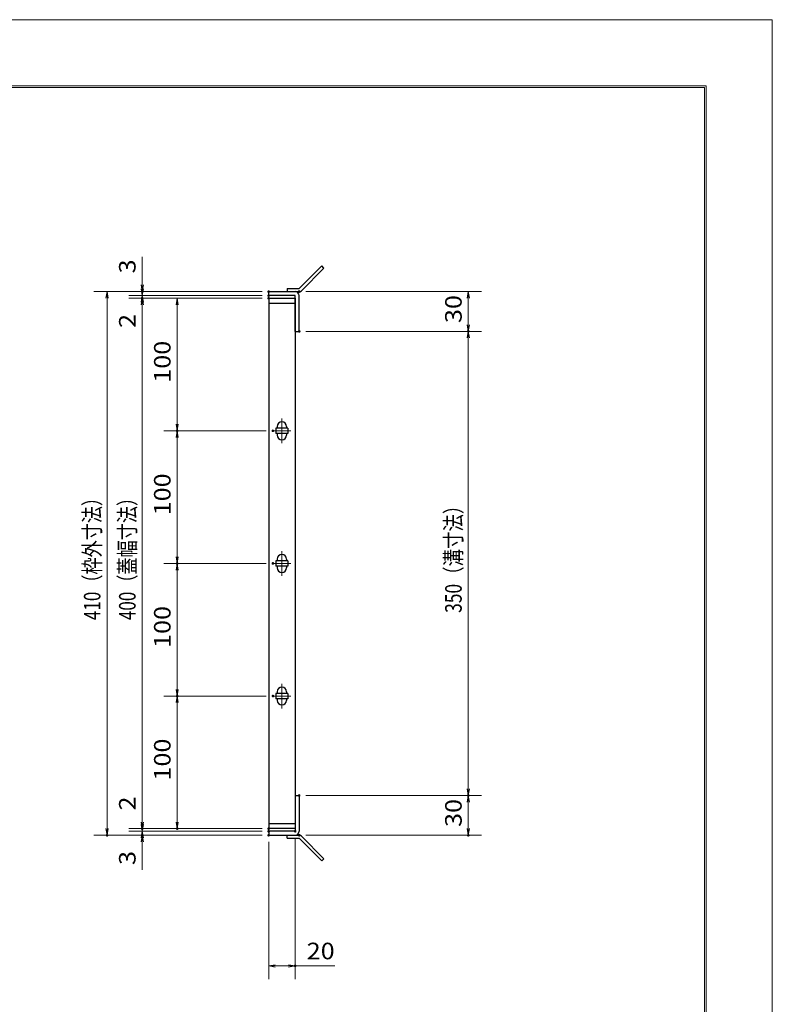
# Model space of a CAD drawing. Units: millimetres. Extents: x -1050 to 1050, y -743 to 742.
# Drawn here: x 482 to 1050, y 0 to 742 of the extents above; entities that cross this region are included whole.
import ezdxf

# ---------------------------------------------------------------- set-up
doc = ezdxf.new("R2010")
doc.units = ezdxf.units.MM
doc.header["$LTSCALE"] = 5
doc.linetypes.add('JWW_CENTER1', pattern=[6.773333, 4.233333, -0.846667, 0.846667, -0.846667])
for name, color, linetype in [('7-図\u3000枠', 7, 'Continuous'), ('アンカー', 7, 'Continuous'), ('中心線', 7, 'Continuous'), ('寸法注釈', 7, 'Continuous'), ('枠', 7, 'Continuous'), ('蓋', 7, 'Continuous')]:
    doc.layers.add(name, color=color, linetype=linetype)
doc.styles.add('ＭＳ ゴシック', font='txt', dxfattribs={"height": 1})

# ---------------------------------------------------------------- blocks, each defined once
blk = doc.blocks.new('_OPEN_0-1_')
at = {"layer": '寸法注釈', "color": 2, "linetype": 'Continuous', "lineweight": 5}
for p, q in [((-1, 0.17), (0, 0)), ((0, 0), (-1, -0.17)), ((0, 0), (-1, 0))]:
    blk.add_line(p, q, dxfattribs=at)
blk = doc.blocks.new('A$C4F066A7F_0-4_')
at = {"layer": 'アンカー', "color": 7, "linetype": 'Continuous', "lineweight": 25}
for p, q in [((0, 19.3), (9.05, 19.3)), ((0, 17), (0, 19.3)), ((0, 17), (9.05, 17)), ((26.05, 0), (9.05, 17)), ((27.68, 1.63), (10.67, 18.63)), ((27.68, 1.63), (26.05, 0))]:
    blk.add_line(p, q, dxfattribs=at)
blk.add_arc((9.05, 17), 2.3, 45, 90, dxfattribs=at)
blk = doc.blocks.new('A$C6EB770D1_0-4_')
at = {"layer": 'アンカー', "color": 7, "linetype": 'Continuous', "lineweight": 25}
for p, q in [((26.05, 19.3), (9.05, 2.3)), ((27.68, 17.68), (10.67, 0.67)), ((27.68, 17.68), (26.05, 19.3)), ((0, 2.3), (9.05, 2.3)), ((0, 2.3), (0, 0)), ((0, 0), (9.05, 0))]:
    blk.add_line(p, q, dxfattribs=at)
blk.add_arc((9.05, 2.3), 2.3, 270, 315, dxfattribs=at)

msp = doc.modelspace()

# ---------------------------------------------------------------- linework, layer by layer
at = {"layer": '7-図\u3000枠', "color": 4, "linetype": 'Continuous', "lineweight": 5}
for p, q in [((-975, 692.5), (1000, 692.5)), ((-973.75, 691.25), (998.75, 691.25)), ((998.75, -691.25), (998.75, 691.25)), ((1000, 692.5), (1000, -692.5))]:
    msp.add_line(p, q, dxfattribs=at)
at = {"layer": 'DEFPOINTS', "color": 4, "linetype": 'Continuous', "lineweight": 5}
for p, q in [((-1050, 742.5), (1050, 742.5)), ((1050, 742.5), (1050, -742.5))]:
    msp.add_line(p, q, dxfattribs=at)
at = {"layer": 'DEFPOINTS', "color": 4, "linetype": 'Continuous', "lineweight": 5, "const_width": 1}
for points in [[(575.18, 537.47, 0.414214), (574.68, 537.97, 0.414214), (574.18, 537.47, 0.414214), (574.68, 536.97, 0.414214)], [(670.56, 537.47, 0.414214), (670.06, 537.97, 0.414214), (669.56, 537.47, 0.414214), (670.06, 536.97, 0.414214)], [(670.56, 537.47, 0.414214), (670.06, 537.97, 0.414214), (669.56, 537.47, 0.414214), (670.06, 536.97, 0.414214)], [(670.56, 534.47, 0.414214), (670.06, 534.97, 0.414214), (669.56, 534.47, 0.414214), (670.06, 533.97, 0.414214)], [(670.56, 534.47, 0.414214), (670.06, 534.97, 0.414214), (669.56, 534.47, 0.414214), (670.06, 533.97, 0.414214)], [(693.61, 537.47, 0.414214), (693.11, 537.97, 0.414214), (692.61, 537.47, 0.414214), (693.11, 536.97, 0.414214)], [(575.18, 532.47, 0.414214), (574.68, 532.97, 0.414214), (574.18, 532.47, 0.414214), (574.68, 531.97, 0.414214)], [(670.56, 532.47, 0.414214), (670.06, 532.97, 0.414214), (669.56, 532.47, 0.414214), (670.06, 531.97, 0.414214)], [(670.56, 532.47, 0.414214), (670.06, 532.97, 0.414214), (669.56, 532.47, 0.414214), (670.06, 531.97, 0.414214)], [(670.56, 532.47, 0.414214), (670.06, 532.97, 0.414214), (669.56, 532.47, 0.414214), (670.06, 531.97, 0.414214)], [(693.61, 507.47, 0.414214), (693.11, 507.97, 0.414214), (692.61, 507.47, 0.414214), (693.11, 506.97, 0.414214)], [(693.61, 507.47, 0.414214), (693.11, 507.97, 0.414214), (692.61, 507.47, 0.414214), (693.11, 506.97, 0.414214)], [(821.18, 507.47, 0.414214), (820.68, 507.97, 0.414214), (820.18, 507.47, 0.414214), (820.68, 506.97, 0.414214)], [(601.56, 432.47, 0.414214), (601.06, 432.97, 0.414214), (600.56, 432.47, 0.414214), (601.06, 431.97, 0.414214)], [(673.75, 432.47, 0.414214), (673.25, 432.97, 0.414214), (672.75, 432.47, 0.414214), (673.25, 431.97, 0.414214)], [(673.75, 432.47, 0.414214), (673.25, 432.97, 0.414214), (672.75, 432.47, 0.414214), (673.25, 431.97, 0.414214)], [(601.56, 332.47, 0.414214), (601.06, 332.97, 0.414214), (600.56, 332.47, 0.414214), (601.06, 331.97, 0.414214)], [(673.75, 332.47, 0.414214), (673.25, 332.97, 0.414214), (672.75, 332.47, 0.414214), (673.25, 331.97, 0.414214)], [(673.75, 332.47, 0.414214), (673.25, 332.97, 0.414214), (672.75, 332.47, 0.414214), (673.25, 331.97, 0.414214)], [(601.56, 232.47, 0.414214), (601.06, 232.97, 0.414214), (600.56, 232.47, 0.414214), (601.06, 231.97, 0.414214)], [(673.75, 232.47, 0.414214), (673.25, 232.97, 0.414214), (672.75, 232.47, 0.414214), (673.25, 231.97, 0.414214)], [(673.75, 232.47, 0.414214), (673.25, 232.97, 0.414214), (672.75, 232.47, 0.414214), (673.25, 231.97, 0.414214)], [(693.56, 157.47, 0.414214), (693.06, 157.97, 0.414214), (692.56, 157.47, 0.414214), (693.06, 156.97, 0.414214)], [(693.56, 157.47, 0.414214), (693.06, 157.97, 0.414214), (692.56, 157.47, 0.414214), (693.06, 156.97, 0.414214)], [(821.18, 157.47, 0.414214), (820.68, 157.97, 0.414214), (820.18, 157.47, 0.414214), (820.68, 156.97, 0.414214)], [(548.65, 127.47, 0.414214), (548.15, 127.97, 0.414214), (547.65, 127.47, 0.414214), (548.15, 126.97, 0.414214)], [(575.18, 132.47, 0.414214), (574.68, 132.97, 0.414214), (574.18, 132.47, 0.414214), (574.68, 131.97, 0.414214)], [(575.18, 132.47, 0.414214), (574.68, 132.97, 0.414214), (574.18, 132.47, 0.414214), (574.68, 131.97, 0.414214)], [(575.18, 127.47, 0.414214), (574.68, 127.97, 0.414214), (574.18, 127.47, 0.414214), (574.68, 126.97, 0.414214)], [(601.56, 132.47, 0.414214), (601.06, 132.97, 0.414214), (600.56, 132.47, 0.414214), (601.06, 131.97, 0.414214)], [(670.56, 132.47, 0.414214), (670.06, 132.97, 0.414214), (669.56, 132.47, 0.414214), (670.06, 131.97, 0.414214)], [(670.56, 132.47, 0.414214), (670.06, 132.97, 0.414214), (669.56, 132.47, 0.414214), (670.06, 131.97, 0.414214)], [(670.56, 132.47, 0.414214), (670.06, 132.97, 0.414214), (669.56, 132.47, 0.414214), (670.06, 131.97, 0.414214)], [(670.56, 130.47, 0.414214), (670.06, 130.97, 0.414214), (669.56, 130.47, 0.414214), (670.06, 129.97, 0.414214)], [(670.56, 130.47, 0.414214), (670.06, 130.97, 0.414214), (669.56, 130.47, 0.414214), (670.06, 129.97, 0.414214)], [(670.56, 127.47, 0.414214), (670.06, 127.97, 0.414214), (669.56, 127.47, 0.414214), (670.06, 126.97, 0.414214)], [(670.56, 127.47, 0.414214), (670.06, 127.97, 0.414214), (669.56, 127.47, 0.414214), (670.06, 126.97, 0.414214)], [(670.56, 127.47, 0.414214), (670.06, 127.97, 0.414214), (669.56, 127.47, 0.414214), (670.06, 126.97, 0.414214)], [(690.56, 130.47, 0.414214), (690.06, 130.97, 0.414214), (689.56, 130.47, 0.414214), (690.06, 129.97, 0.414214)], [(693.61, 127.47, 0.414214), (693.11, 127.97, 0.414214), (692.61, 127.47, 0.414214), (693.11, 126.97, 0.414214)], [(821.18, 127.47, 0.414214), (820.68, 127.97, 0.414214), (820.18, 127.47, 0.414214), (820.68, 126.97, 0.414214)], [(690.56, 28.95, 0.414214), (690.06, 29.45, 0.414214), (689.56, 28.95, 0.414214), (690.06, 28.45, 0.414214)]]:
    msp.add_lwpolyline(points, format="xyb", close=True, dxfattribs=at)
at = {"layer": '中心線', "color": 6, "linetype": 'JWW_CENTER1', "lineweight": 18}
for p, q in [((680.06, 441.78), (680.06, 423.17)), ((686.87, 432.47), (673.25, 432.47)), ((680.06, 341.78), (680.06, 323.17)), ((686.87, 332.47), (673.25, 332.47)), ((680.06, 241.78), (680.06, 223.17)), ((686.87, 232.47), (673.25, 232.47))]:
    msp.add_line(p, q, dxfattribs=at)
at = {"layer": '寸法注釈', "color": 2, "linetype": 'Continuous', "lineweight": 18}
for p, q in [((574.68, 542.47), (574.68, 563.59)), ((574.68, 539.47), (574.68, 544.47)), ((665.06, 537.47), (538.15, 537.47)), ((665.06, 537.47), (564.68, 537.47)), ((574.68, 534.47), (574.68, 537.47)), ((698.11, 537.47), (830.68, 537.47)), ((548.15, 532.47), (548.15, 132.47)), ((665.06, 534.47), (564.68, 534.47)), ((665.06, 534.47), (564.68, 534.47)), ((665.06, 532.47), (564.68, 532.47)), ((665.06, 532.47), (564.68, 532.47)), ((574.68, 534.47), (574.68, 532.47)), ((574.68, 529.47), (574.68, 524.47)), ((574.68, 527.47), (574.68, 506.36)), ((574.68, 527.47), (574.68, 137.47)), ((665.06, 532.47), (591.06, 532.47)), ((601.06, 527.47), (601.06, 437.47)), ((820.68, 532.47), (820.68, 512.47)), ((698.11, 507.47), (830.68, 507.47)), ((698.11, 507.47), (830.68, 507.47)), ((820.68, 502.47), (820.68, 162.47)), ((668.25, 432.47), (591.06, 432.47)), ((668.25, 432.47), (591.06, 432.47)), ((601.06, 427.47), (601.06, 337.47)), ((668.25, 332.47), (591.06, 332.47)), ((668.25, 332.47), (591.06, 332.47)), ((601.06, 327.47), (601.06, 237.47)), ((668.25, 232.47), (591.06, 232.47)), ((668.25, 232.47), (591.06, 232.47)), ((601.06, 227.47), (601.06, 137.47)), ((574.68, 137.47), (574.68, 158.59)), ((698.06, 157.47), (830.68, 157.47)), ((698.06, 157.47), (830.68, 157.47)), ((820.68, 152.47), (820.68, 132.47)), ((574.68, 135.47), (574.68, 140.47)), ((665.06, 127.47), (538.15, 127.47)), ((665.06, 132.47), (564.68, 132.47)), ((665.06, 132.47), (564.68, 132.47)), ((665.06, 130.47), (564.68, 130.47)), ((665.06, 130.47), (564.68, 130.47)), ((665.06, 127.47), (564.68, 127.47)), ((574.68, 130.47), (574.68, 132.47)), ((574.68, 130.47), (574.68, 127.47)), ((665.06, 132.47), (591.06, 132.47)), ((698.11, 127.47), (830.68, 127.47)), ((574.68, 125.47), (574.68, 120.47)), ((574.68, 122.47), (574.68, 101.36)), ((670.06, 122.47), (670.06, 18.95)), ((690.06, 125.47), (690.06, 18.95)), ((675.06, 28.95), (685.06, 28.95)), ((690.06, 28.95), (719.91, 28.95))]:
    msp.add_line(p, q, dxfattribs=at)
at = {"layer": '枠', "color": 7, "linetype": 'Continuous', "lineweight": 25}
for p, q in [((670.06, 534.47), (670.06, 537.47)), ((670.06, 537.47), (690.06, 537.47)), ((690.06, 534.47), (670.06, 534.47)), ((690.06, 507.47), (690.06, 534.47)), ((693.06, 507.47), (693.06, 534.47)), ((690.06, 507.47), (693.06, 507.47)), ((690.06, 157.47), (693.06, 157.47)), ((690.06, 157.47), (690.06, 130.47)), ((693.06, 157.47), (693.06, 130.47)), ((670.06, 130.47), (670.06, 127.47)), ((690.06, 130.47), (670.06, 130.47)), ((670.06, 127.47), (690.06, 127.47))]:
    msp.add_line(p, q, dxfattribs=at)
for centre, start, end in [((690.06, 534.47), 0, 90), ((690.06, 130.47), 270, 0)]:
    msp.add_arc(centre, 3, start, end, dxfattribs=at)
at = {"layer": '蓋', "color": 5, "linetype": 'Continuous', "lineweight": 25}
for p, q in [((670.06, 532.47), (670.06, 132.47)), ((670.06, 532.47), (690.06, 532.47)), ((690.06, 528.47), (670.06, 528.47)), ((690.06, 532.47), (690.06, 132.47)), ((684.56, 434.47), (675.56, 434.47)), ((675.56, 434.47), (675.56, 430.47)), ((676.56, 435.72), (676.56, 434.47)), ((683.56, 435.72), (683.56, 434.47)), ((684.56, 434.47), (684.56, 430.47)), ((684.56, 430.47), (675.56, 430.47)), ((676.56, 430.47), (676.56, 429.22)), ((683.56, 430.47), (683.56, 429.22)), ((675.56, 334.47), (675.56, 330.47)), ((684.56, 334.47), (675.56, 334.47)), ((676.56, 335.72), (676.56, 334.47)), ((683.56, 335.72), (683.56, 334.47)), ((684.56, 334.47), (684.56, 330.47)), ((684.56, 330.47), (675.56, 330.47)), ((676.56, 330.47), (676.56, 329.22)), ((683.56, 330.47), (683.56, 329.22)), ((684.56, 234.47), (675.56, 234.47)), ((675.56, 234.47), (675.56, 230.47)), ((684.56, 230.47), (675.56, 230.47)), ((676.56, 235.72), (676.56, 234.47)), ((676.56, 230.47), (676.56, 229.22)), ((683.56, 235.72), (683.56, 234.47)), ((683.56, 230.47), (683.56, 229.22)), ((684.56, 234.47), (684.56, 230.47)), ((670.06, 136.47), (690.06, 136.47)), ((690.06, 132.47), (670.06, 132.47))]:
    msp.add_line(p, q, dxfattribs=at)
at = {"layer": '蓋', "color": 7, "linetype": 'Continuous', "lineweight": 25, "const_width": 1}
for points in [[(670.56, 532.47, 0.414214), (670.06, 532.97, 0.414214), (669.56, 532.47, 0.414214), (670.06, 531.97, 0.414214)], [(670.56, 132.47, 0.414214), (670.06, 132.97, 0.414214), (669.56, 132.47, 0.414214), (670.06, 131.97, 0.414214)]]:
    msp.add_lwpolyline(points, format="xyb", close=True, dxfattribs=at)
at = {"layer": '蓋', "color": 5, "linetype": 'Continuous', "lineweight": 25}
for centre, start, end in [((680.06, 435.72), 0, 180), ((680.06, 429.22), 180, 0), ((680.06, 335.72), 0, 180), ((680.06, 329.22), 180, 0), ((680.06, 235.72), 0, 180), ((680.06, 229.22), 180, 0)]:
    msp.add_arc(centre, 3.5, start, end, dxfattribs=at)

# ---------------------------------------------------------------- block references
at = {"layer": 'アンカー', "color": 7, "linetype": 'Continuous', "lineweight": 25}
for name, p in [('A$C6EB770D1_0-4_', (684.06, 537.47)), ('A$C4F066A7F_0-4_', (684.06, 108.17))]:
    msp.add_blockref(name, p, dxfattribs=at)
at = {"layer": '寸法注釈', "color": 2, "linetype": 'Continuous', "lineweight": 18, "xscale": 5, "yscale": 5}
for p, rotation in [((574.68, 537.47), 270), ((548.15, 537.47), 90), ((574.68, 534.47), 270), ((820.68, 537.47), 90), ((574.68, 534.47), 90), ((574.68, 532.47), 90), ((574.68, 532.47), 90), ((601.06, 532.47), 90), ((820.68, 507.47), 270), ((820.68, 507.47), 90), ((601.06, 432.47), 270), ((601.06, 432.47), 90), ((601.06, 332.47), 270), ((601.06, 332.47), 90), ((601.06, 232.47), 270), ((601.06, 232.47), 90), ((820.68, 157.47), 270), ((820.68, 157.47), 90), ((574.68, 132.47), 270), ((574.68, 132.47), 270), ((574.68, 130.47), 270), ((601.06, 132.47), 270), ((548.15, 127.47), 270), ((574.68, 130.47), 90), ((574.68, 127.47), 90), ((820.68, 127.47), 270), ((670.06, 28.95), 180)]:
    msp.add_blockref('_OPEN_0-1_', p, dxfattribs=dict(at, rotation=rotation))
msp.add_blockref('_OPEN_0-1_', (690.06, 28.95), dxfattribs=at)

# ---------------------------------------------------------------- texts
at = {"layer": '寸法注釈', "color": 7, "linetype": 'Continuous', "lineweight": 18, "style": 'ＭＳ ゴシック'}
for s, height, width, p in [('3', 12.5, 1.115358, (569.68, 551.16)), ('30', 12.497, 1.115358, (815.68, 513.74)), ('2', 12.5, 1.115358, (569.68, 510.05)), ('100', 12.497, 1.115358, (596.06, 468.72)), ('100', 12.497, 1.115358, (596.06, 368.72)), ('410（枠外寸法）', 12.5, 0.757075, (543.15, 289.68)), ('400（蓋幅寸法）', 12.5, 0.757075, (569.68, 289.68)), ('350（溝寸法）', 12.5, 0.770844, (815.68, 295.18)), ('100', 12.497, 1.115358, (596.06, 268.72)), ('100', 12.497, 1.115358, (596.06, 168.72)), ('2', 12.5, 1.115358, (569.68, 146.16)), ('30', 12.497, 1.115358, (815.68, 133.74)), ('3', 12.5, 1.115358, (569.68, 105.05))]:
    msp.add_text(s, height=height, rotation=90, dxfattribs=dict(at, width=width)).set_placement(p)
at = {"layer": '寸法注釈', "color": 7, "linetype": 'Continuous', "lineweight": 18, "style": 'ＭＳ ゴシック', "width": 1.115358}
msp.add_text('20', height=12.497, dxfattribs=at).set_placement((698.75, 33.95))

doc.saveas('drawing.dxf')
